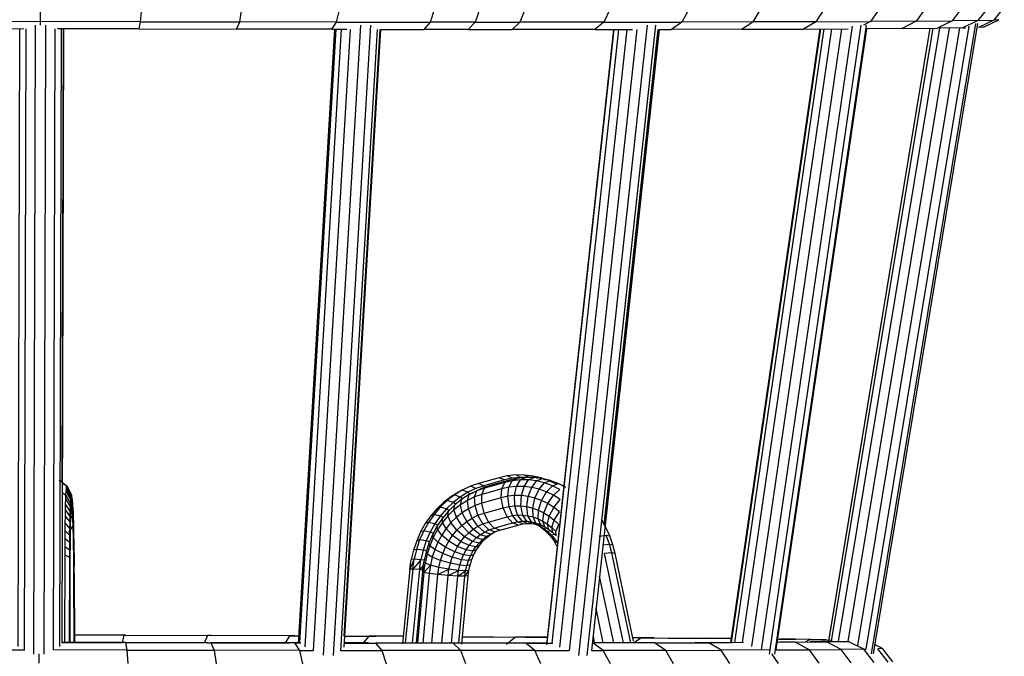
# Model space of a CAD drawing. Units: millimetres. Extents: x 5 to 589, y 5 to 415.
# Drawn here: x 263 to 295, y 122 to 143 of the extents above; entities that cross this region are included whole.
import ezdxf

# ---------------------------------------------------------------- set-up
doc = ezdxf.new("R2010")
doc.units = ezdxf.units.MM

msp = doc.modelspace()

# ---------------------------------------------------------------- linework, layer by layer
at = {"color": 7, "linetype": 'Continuous', "lineweight": 25}
for p, q in [((263.712, 142.582), (263.713, 143.015)), ((292.61, 143.022), (292.292, 142.589)), ((293.797, 143.033), (293.465, 142.599)), ((294.653, 143.045), (294.312, 142.611)), ((295.171, 143.059), (294.824, 142.625)), ((266.981, 142.574), (267.018, 143.007)), ((270.214, 142.568), (270.288, 143.001)), ((273.376, 142.563), (273.485, 142.996)), ((276.575, 142.993), (276.433, 142.56)), ((278.054, 142.992), (277.895, 142.559)), ((279.533, 142.992), (279.358, 142.559)), ((282.309, 142.992), (282.104, 142.559)), ((284.881, 142.995), (284.648, 142.562)), ((287.222, 142.999), (286.963, 142.566)), ((289.305, 143.005), (289.023, 142.572)), ((291.108, 143.013), (290.806, 142.58)), ((260.443, 142.592), (263.712, 142.582)), ((263.491, 121.92), (263.546, 142.463)), ((263.711, 142.458), (263.712, 142.582)), ((266.981, 142.574), (263.712, 142.582)), ((263.88, 142.462), (263.825, 121.919)), ((266.928, 142.335), (266.981, 142.574)), ((266.981, 142.574), (270.214, 142.568)), ((270.109, 142.329), (270.214, 142.568)), ((273.376, 142.563), (270.214, 142.568)), ((272.949, 121.878), (274.168, 142.457)), ((273.221, 142.324), (273.376, 142.563)), ((274.481, 142.459), (273.263, 121.872)), ((273.376, 142.563), (276.433, 142.56)), ((276.433, 142.56), (276.228, 142.321)), ((277.895, 142.559), (276.433, 142.56)), ((277.895, 142.559), (277.667, 142.321)), ((277.895, 142.559), (279.358, 142.559)), ((279.358, 142.559), (279.107, 142.32)), ((282.104, 142.559), (279.358, 142.559)), ((281.287, 121.871), (283.528, 142.458)), ((283.783, 142.456), (281.543, 121.877)), ((282.104, 142.559), (281.808, 142.321)), ((282.104, 142.559), (284.648, 142.562)), ((284.648, 142.562), (284.311, 142.323)), ((286.963, 142.566), (284.648, 142.562)), ((286.589, 142.327), (286.963, 142.566)), ((289.023, 142.572), (286.963, 142.566)), ((287.245, 122.052), (290.213, 142.424)), ((287.503, 121.917), (290.496, 142.46)), ((290.663, 142.46), (287.67, 121.918)), ((289.023, 142.572), (288.616, 142.333)), ((289.023, 142.572), (290.806, 142.58)), ((290.806, 142.58), (290.58, 142.455)), ((290.664, 122.082), (294.028, 142.429)), ((292.292, 142.589), (290.806, 142.58)), ((290.835, 121.926), (294.238, 142.509)), ((294.296, 142.513), (290.892, 121.921)), ((292.292, 142.589), (291.833, 142.35)), ((292.292, 142.589), (293.465, 142.599)), ((293.465, 142.599), (292.987, 142.36)), ((294.312, 142.611), (293.465, 142.599)), ((294.312, 142.611), (293.821, 142.372)), ((293.821, 142.372), (293.903, 142.374)), ((294.312, 142.611), (294.824, 142.625)), ((294.824, 142.625), (294.325, 142.385)), ((294.493, 142.399), (294.325, 142.385)), ((294.493, 142.399), (294.996, 142.639)), ((294.996, 142.639), (294.824, 142.625)), ((260.494, 142.352), (263.163, 142.345)), ((262.983, 122.171), (263.037, 142.345)), ((263.19, 122.056), (263.245, 142.344)), ((264.181, 142.342), (264.126, 122.054)), ((266.928, 142.335), (264.263, 142.342)), ((264.389, 142.341), (264.334, 122.167)), ((264.463, 142.341), (264.409, 122.298)), ((264.422, 127.527), (264.462, 142.341)), ((266.928, 142.335), (270.109, 142.329)), ((273.221, 142.324), (270.109, 142.329)), ((272.128, 122.267), (273.315, 142.324)), ((272.172, 122.283), (273.358, 142.324)), ((272.347, 122.158), (273.541, 142.324)), ((272.626, 122.037), (273.827, 142.323)), ((273.221, 142.324), (273.714, 142.324)), ((274.706, 142.323), (273.504, 122.028)), ((274.811, 142.322), (273.616, 122.146)), ((273.624, 122.507), (274.795, 142.322)), ((274.811, 142.322), (276.228, 142.321)), ((277.667, 142.321), (276.228, 142.321)), ((277.667, 142.321), (279.107, 142.32)), ((281.808, 142.321), (279.107, 142.32)), ((280.236, 122.224), (282.424, 142.321)), ((280.253, 122.282), (282.434, 142.321)), ((280.408, 122.279), (282.59, 142.321)), ((280.662, 122.145), (282.859, 142.322)), ((280.979, 122.028), (283.188, 142.322)), ((283.905, 142.323), (281.696, 122.036)), ((281.808, 142.321), (283.034, 142.322)), ((282.113, 126.148), (283.871, 142.323)), ((282.121, 126.133), (283.882, 142.323)), ((283.905, 142.323), (284.311, 142.323)), ((286.589, 142.327), (284.311, 142.323)), ((289.15, 142.335), (286.232, 122.296)), ((286.25, 122.297), (289.17, 142.335)), ((289.174, 142.335), (286.256, 122.297)), ((286.376, 122.297), (289.296, 142.336)), ((286.589, 142.327), (288.616, 142.333)), ((286.624, 122.294), (289.544, 142.337)), ((286.928, 122.165), (289.868, 142.338)), ((290.669, 142.342), (287.712, 122.053)), ((288.616, 142.333), (290.07, 142.339)), ((292.744, 142.358), (289.437, 122.348)), ((289.444, 122.344), (292.752, 142.358)), ((289.535, 122.336), (292.845, 142.359)), ((289.758, 122.325), (293.07, 142.361)), ((290.07, 122.324), (293.383, 142.366)), ((290.388, 122.202), (293.721, 142.37)), ((291.833, 142.35), (290.669, 142.342)), ((291.833, 142.35), (292.987, 142.36)), ((293.821, 142.372), (292.987, 142.36)), ((264.316, 127.611), (264.577, 127.404)), ((278.688, 127.68), (278.009, 127.489)), ((278.858, 127.604), (278.182, 127.414)), ((279.021, 127.6), (278.361, 127.413)), ((278.947, 127.737), (278.688, 127.68)), ((278.858, 127.604), (278.688, 127.68)), ((279.112, 127.66), (278.858, 127.604)), ((278.865, 127.524), (279.021, 127.6)), ((279.226, 127.768), (278.947, 127.737)), ((279.112, 127.66), (278.947, 127.737)), ((279.272, 127.656), (279.021, 127.6)), ((279.384, 127.689), (279.112, 127.66)), ((279.112, 127.579), (279.272, 127.656)), ((279.376, 127.607), (279.112, 127.579)), ((279.384, 127.689), (279.226, 127.768)), ((279.505, 127.766), (279.226, 127.768)), ((279.249, 127.397), (279.376, 127.607)), ((279.543, 127.685), (279.272, 127.656)), ((279.376, 127.607), (279.543, 127.685)), ((279.642, 127.605), (279.376, 127.607)), ((279.657, 127.688), (279.384, 127.689)), ((279.497, 127.395), (279.642, 127.605)), ((279.657, 127.688), (279.505, 127.766)), ((279.783, 127.734), (279.505, 127.766)), ((279.815, 127.682), (279.543, 127.685)), ((279.642, 127.605), (279.815, 127.682)), ((279.906, 127.572), (279.642, 127.605)), ((279.929, 127.657), (279.783, 127.734)), ((280.057, 127.671), (279.783, 127.734)), ((280.085, 127.648), (279.815, 127.682)), ((279.906, 127.572), (280.085, 127.648)), ((280.197, 127.595), (280.057, 127.671)), ((280.352, 127.584), (280.085, 127.648)), ((280.324, 127.577), (280.203, 127.62)), ((264.423, 127.518), (264.57, 127.402)), ((264.55, 127.225), (264.556, 127.312)), ((264.556, 127.312), (264.563, 127.371)), ((264.556, 127.312), (264.704, 127.021)), ((264.563, 127.371), (264.57, 127.402)), ((264.563, 127.371), (264.71, 127.074)), ((264.57, 127.402), (264.577, 127.404)), ((264.57, 127.402), (264.716, 127.101)), ((264.577, 127.404), (264.722, 127.104)), ((277.479, 127.273), (277.223, 127.115)), ((277.479, 127.273), (277.351, 127.209)), ((277.747, 127.4), (277.479, 127.273)), ((277.662, 127.202), (277.479, 127.273)), ((277.925, 127.326), (277.662, 127.202)), ((278.009, 127.489), (277.747, 127.4)), ((277.925, 127.326), (277.747, 127.4)), ((278.107, 127.324), (277.847, 127.199)), ((278.182, 127.414), (277.925, 127.326)), ((278.209, 127.338), (277.959, 127.251)), ((277.959, 127.251), (278.107, 127.324)), ((278.182, 127.414), (278.009, 127.489)), ((278.361, 127.413), (278.107, 127.324)), ((278.12, 127.135), (278.209, 127.338)), ((278.767, 127.318), (278.12, 127.135)), ((278.224, 127.365), (278.182, 127.414)), ((278.865, 127.524), (278.209, 127.338)), ((278.209, 127.338), (278.361, 127.413)), ((278.748, 127.023), (278.767, 127.318)), ((278.767, 127.318), (278.865, 127.524)), ((279.001, 127.371), (278.767, 127.318)), ((279.112, 127.579), (278.865, 127.524)), ((278.963, 127.071), (279.001, 127.371)), ((279.001, 127.371), (279.112, 127.579)), ((279.249, 127.397), (279.001, 127.371)), ((279.185, 127.095), (279.249, 127.397)), ((279.497, 127.395), (279.249, 127.397)), ((279.408, 127.093), (279.497, 127.395)), ((279.744, 127.364), (279.497, 127.395)), ((279.63, 127.065), (279.744, 127.364)), ((279.744, 127.364), (279.906, 127.572)), ((279.987, 127.305), (279.744, 127.364)), ((279.849, 127.012), (279.987, 127.305)), ((280.167, 127.509), (279.906, 127.572)), ((279.987, 127.305), (280.167, 127.509)), ((280.224, 127.218), (279.987, 127.305)), ((280.167, 127.509), (280.352, 127.584)), ((280.421, 127.416), (280.167, 127.509)), ((280.224, 127.218), (280.421, 127.416)), ((280.581, 127.454), (280.324, 127.577)), ((280.612, 127.489), (280.352, 127.584)), ((280.421, 127.416), (280.612, 127.489)), ((280.666, 127.295), (280.421, 127.416)), ((280.454, 127.105), (280.666, 127.295)), ((280.863, 127.364), (280.612, 127.489)), ((280.612, 127.489), (280.76, 127.422)), ((264.422, 127.198), (264.544, 127.112)), ((264.533, 126.809), (264.538, 126.973)), ((264.538, 126.973), (264.544, 127.112)), ((264.538, 126.973), (264.688, 126.716)), ((264.544, 127.112), (264.55, 127.225)), ((264.544, 127.112), (264.693, 126.841)), ((264.55, 127.225), (264.698, 126.943)), ((264.698, 126.943), (264.704, 127.021)), ((264.704, 127.021), (264.71, 127.074)), ((264.704, 127.021), (264.707, 126.697)), ((264.71, 127.074), (264.716, 127.101)), ((264.71, 127.074), (264.712, 126.744)), ((264.716, 127.101), (264.722, 127.104)), ((264.716, 127.101), (264.718, 126.768)), ((264.722, 127.104), (264.723, 126.77)), ((264.722, 127.104), (264.729, 127.08)), ((264.729, 127.08), (264.729, 126.749)), ((264.729, 127.08), (264.735, 127.032)), ((264.735, 127.032), (264.735, 126.705)), ((264.735, 127.032), (264.754, 126.851)), ((277.101, 127.056), (276.866, 126.874)), ((277.223, 127.115), (276.982, 126.929)), ((277.351, 127.209), (277.101, 127.056)), ((277.223, 127.115), (277.101, 127.056)), ((277.412, 127.048), (277.177, 126.866)), ((277.412, 127.048), (277.223, 127.115)), ((277.463, 126.976), (277.235, 126.795)), ((277.662, 127.202), (277.412, 127.048)), ((277.484, 126.989), (277.412, 127.048)), ((277.419, 126.795), (277.463, 126.976)), ((277.705, 127.128), (277.463, 126.976)), ((277.646, 126.938), (277.705, 127.128)), ((277.883, 127.052), (277.646, 126.938)), ((277.728, 127.14), (277.662, 127.202)), ((277.959, 127.251), (277.705, 127.128)), ((277.705, 127.128), (277.847, 127.199)), ((277.883, 127.052), (277.959, 127.251)), ((278.12, 127.135), (277.883, 127.052)), ((277.895, 126.767), (277.883, 127.052)), ((278.113, 126.843), (278.12, 127.135)), ((278.748, 127.023), (278.113, 126.843)), ((278.963, 127.071), (278.748, 127.023)), ((278.809, 126.697), (278.748, 127.023)), ((279.185, 127.095), (278.963, 127.071)), ((279.004, 126.74), (278.963, 127.071)), ((279.408, 127.093), (279.185, 127.095)), ((279.198, 126.761), (279.185, 127.095)), ((279.393, 126.759), (279.408, 127.093)), ((279.63, 127.065), (279.408, 127.093)), ((279.587, 126.735), (279.63, 127.065)), ((279.849, 127.012), (279.63, 127.065)), ((279.779, 126.688), (279.849, 127.012)), ((280.062, 126.934), (279.849, 127.012)), ((280.062, 126.934), (280.224, 127.218)), ((280.454, 127.105), (280.224, 127.218)), ((280.268, 126.832), (280.454, 127.105)), ((280.672, 126.965), (280.454, 127.105)), ((280.464, 126.707), (280.672, 126.965)), ((264.528, 126.623), (264.533, 126.809)), ((264.533, 126.809), (264.683, 126.569)), ((264.683, 126.569), (264.688, 126.716)), ((264.688, 126.716), (264.693, 126.841)), ((264.688, 126.716), (264.693, 126.431)), ((264.693, 126.841), (264.698, 126.943)), ((264.693, 126.841), (264.697, 126.54)), ((264.702, 126.629), (264.697, 126.54)), ((264.698, 126.943), (264.702, 126.629)), ((264.707, 126.697), (264.702, 126.629)), ((264.735, 126.705), (264.703, 126.641)), ((264.712, 126.744), (264.707, 126.697)), ((264.718, 126.768), (264.712, 126.744)), ((264.723, 126.77), (264.718, 126.768)), ((264.729, 126.749), (264.723, 126.77)), ((264.735, 126.705), (264.729, 126.749)), ((264.753, 126.529), (264.735, 126.705)), ((264.754, 126.851), (264.753, 126.529)), ((264.754, 126.851), (264.76, 126.776)), ((264.76, 126.776), (264.759, 126.46)), ((264.76, 126.776), (264.767, 126.672)), ((264.767, 126.672), (264.764, 126.37)), ((264.767, 126.672), (264.773, 126.544)), ((276.648, 126.666), (276.449, 126.434)), ((276.759, 126.717), (276.556, 126.479)), ((276.866, 126.874), (276.648, 126.666)), ((276.759, 126.717), (276.648, 126.666)), ((276.982, 126.929), (276.759, 126.717)), ((276.959, 126.658), (276.759, 126.717)), ((276.959, 126.658), (276.761, 126.426)), ((276.982, 126.929), (276.866, 126.874)), ((277.177, 126.866), (276.959, 126.658)), ((277.043, 126.606), (276.959, 126.658)), ((277.177, 126.866), (276.982, 126.929)), ((277.207, 126.627), (277.01, 126.433)), ((277.235, 126.795), (277.025, 126.589)), ((277.254, 126.811), (277.177, 126.866)), ((277.419, 126.795), (277.207, 126.627)), ((277.207, 126.627), (277.235, 126.795)), ((277.287, 126.385), (277.207, 126.627)), ((277.646, 126.938), (277.419, 126.795)), ((277.478, 126.536), (277.419, 126.795)), ((277.681, 126.664), (277.478, 126.536)), ((277.681, 126.664), (277.646, 126.938)), ((277.895, 126.767), (277.681, 126.664)), ((277.804, 126.362), (277.681, 126.664)), ((278.113, 126.843), (277.895, 126.767)), ((277.991, 126.452), (277.895, 126.767)), ((278.188, 126.521), (278.113, 126.843)), ((278.188, 126.521), (278.809, 126.697)), ((278.809, 126.697), (279.004, 126.74)), ((278.94, 126.404), (278.809, 126.697)), ((279.004, 126.74), (279.198, 126.761)), ((279.117, 126.443), (279.004, 126.74)), ((279.198, 126.761), (279.393, 126.759)), ((279.286, 126.461), (279.198, 126.761)), ((279.393, 126.759), (279.587, 126.735)), ((279.455, 126.46), (279.393, 126.759)), ((279.587, 126.735), (279.779, 126.688)), ((279.624, 126.439), (279.587, 126.735)), ((279.779, 126.688), (279.965, 126.62)), ((279.791, 126.398), (279.779, 126.688)), ((279.965, 126.62), (280.062, 126.934)), ((280.268, 126.832), (280.062, 126.934)), ((280.145, 126.531), (280.268, 126.832)), ((280.464, 126.707), (280.268, 126.832)), ((280.317, 126.422), (280.464, 126.707)), ((280.649, 126.56), (280.464, 126.707)), ((264.52, 126.19), (264.524, 126.416)), ((264.524, 126.416), (264.528, 126.623)), ((264.524, 126.416), (264.675, 126.216)), ((264.528, 126.623), (264.679, 126.402)), ((264.675, 126.216), (264.679, 126.402)), ((264.679, 126.402), (264.683, 126.569)), ((264.679, 126.402), (264.685, 126.156)), ((264.683, 126.569), (264.689, 126.303)), ((264.759, 126.46), (264.689, 126.326)), ((264.693, 126.431), (264.689, 126.303)), ((264.697, 126.54), (264.693, 126.431)), ((264.759, 126.46), (264.753, 126.529)), ((264.764, 126.37), (264.759, 126.46)), ((264.77, 126.258), (264.764, 126.37)), ((264.773, 126.544), (264.77, 126.258)), ((264.773, 126.544), (264.779, 126.393)), ((264.779, 126.393), (264.775, 126.126)), ((264.779, 126.393), (264.784, 126.219)), ((276.449, 126.434), (276.273, 126.18)), ((276.556, 126.479), (276.376, 126.22)), ((276.556, 126.479), (276.449, 126.434)), ((276.761, 126.426), (276.556, 126.479)), ((276.761, 126.426), (276.584, 126.173)), ((276.833, 126.358), (276.663, 126.105)), ((276.851, 126.379), (276.761, 126.426)), ((277.01, 126.433), (276.831, 126.218)), ((276.831, 126.218), (276.833, 126.358)), ((277.025, 126.589), (276.833, 126.358)), ((277.01, 126.433), (277.025, 126.589)), ((277.11, 126.211), (277.01, 126.433)), ((277.287, 126.385), (277.11, 126.211)), ((277.478, 126.536), (277.287, 126.385)), ((277.46, 126.117), (277.287, 126.385)), ((277.627, 126.25), (277.478, 126.536)), ((277.627, 126.25), (277.804, 126.362)), ((277.804, 126.362), (277.991, 126.452)), ((277.991, 126.091), (277.804, 126.362)), ((277.991, 126.452), (278.188, 126.521)), ((278.153, 126.169), (277.991, 126.452)), ((278.332, 126.231), (278.188, 126.521)), ((278.332, 126.231), (278.94, 126.404)), ((278.94, 126.404), (279.117, 126.443)), ((279.115, 126.203), (278.94, 126.404)), ((279.117, 126.443), (279.286, 126.461)), ((279.278, 126.239), (279.117, 126.443)), ((279.286, 126.461), (279.455, 126.46)), ((279.43, 126.255), (279.286, 126.461)), ((279.455, 126.46), (279.624, 126.439)), ((279.582, 126.254), (279.455, 126.46)), ((279.624, 126.439), (279.791, 126.398)), ((279.734, 126.235), (279.624, 126.439)), ((279.791, 126.398), (279.953, 126.339)), ((279.883, 126.199), (279.791, 126.398)), ((279.953, 126.339), (279.965, 126.62)), ((279.953, 126.339), (280.11, 126.261)), ((280.029, 126.146), (279.953, 126.339)), ((279.965, 126.62), (280.145, 126.531)), ((280.11, 126.261), (280.145, 126.531)), ((280.145, 126.531), (280.317, 126.422)), ((280.259, 126.166), (280.317, 126.422)), ((280.317, 126.422), (280.479, 126.294)), ((280.479, 126.294), (280.649, 126.56)), ((282.167, 126.053), (282.02, 126.313)), ((264.517, 125.947), (264.52, 126.19)), ((264.52, 126.19), (264.672, 126.013)), ((264.775, 126.126), (264.627, 125.885)), ((264.669, 125.794), (264.672, 126.013)), ((264.672, 126.013), (264.675, 126.216)), ((264.672, 126.013), (264.679, 125.816)), ((264.675, 126.216), (264.682, 125.993)), ((264.682, 125.993), (264.679, 125.816)), ((264.685, 126.156), (264.682, 125.993)), ((264.689, 126.303), (264.685, 126.156)), ((264.775, 126.126), (264.77, 126.258)), ((264.78, 125.974), (264.775, 126.126)), ((264.784, 126.219), (264.78, 125.974)), ((264.784, 126.219), (264.79, 126.025)), ((264.79, 126.025), (264.784, 125.804)), ((264.79, 126.025), (264.794, 125.813)), ((276.273, 126.18), (276.119, 125.908)), ((276.376, 126.22), (276.219, 125.941)), ((276.376, 126.22), (276.273, 126.18)), ((276.584, 126.173), (276.376, 126.22)), ((276.584, 126.173), (276.431, 125.9)), ((276.663, 126.105), (276.515, 125.833)), ((276.68, 126.13), (276.584, 126.173)), ((276.672, 125.982), (276.663, 126.105)), ((276.831, 126.218), (276.672, 125.982)), ((276.95, 126.017), (276.807, 125.805)), ((276.95, 126.017), (276.831, 126.218)), ((277.11, 126.211), (276.95, 126.017)), ((277.165, 125.796), (276.95, 126.017)), ((277.305, 125.966), (277.11, 126.211)), ((277.305, 125.966), (277.46, 126.117)), ((277.46, 126.117), (277.627, 126.25)), ((277.691, 125.878), (277.46, 126.117)), ((277.836, 125.993), (277.627, 126.25)), ((277.691, 125.878), (277.836, 125.993)), ((277.836, 125.993), (277.991, 126.091)), ((278.065, 125.817), (277.836, 125.993)), ((277.991, 126.091), (278.153, 126.169)), ((278.204, 125.905), (277.991, 126.091)), ((278.153, 126.169), (278.332, 126.231)), ((278.349, 125.975), (278.153, 126.169)), ((278.515, 126.033), (278.332, 126.231)), ((278.349, 125.975), (278.515, 126.033)), ((278.515, 126.033), (279.115, 126.203)), ((278.701, 125.964), (278.515, 126.033)), ((278.701, 125.964), (279.298, 126.133)), ((279.115, 126.203), (279.278, 126.239)), ((279.298, 126.133), (279.115, 126.203)), ((279.278, 126.239), (279.43, 126.255)), ((279.457, 126.169), (279.278, 126.239)), ((279.298, 126.133), (279.457, 126.169)), ((279.43, 126.255), (279.582, 126.254)), ((279.602, 126.184), (279.43, 126.255)), ((279.457, 126.169), (279.602, 126.184)), ((279.582, 126.254), (279.734, 126.235)), ((279.748, 126.183), (279.582, 126.254)), ((279.602, 126.184), (279.748, 126.183)), ((279.734, 126.235), (279.883, 126.199)), ((279.894, 126.164), (279.734, 126.235)), ((279.748, 126.183), (279.894, 126.164)), ((279.868, 126.165), (280.006, 126.099)), ((279.883, 126.199), (280.029, 126.146)), ((280.037, 126.13), (279.883, 126.199)), ((279.894, 126.164), (280.037, 126.13)), ((279.951, 126.125), (280.016, 126.085)), ((280.006, 126.099), (280.065, 126.119)), ((280.006, 126.099), (280.138, 126.018)), ((280.016, 126.085), (280.138, 126.018)), ((280.016, 126.085), (280.145, 125.986)), ((280.029, 126.146), (280.169, 126.076)), ((280.037, 126.13), (280.177, 126.079)), ((280.11, 126.261), (280.259, 126.166)), ((280.169, 126.076), (280.11, 126.261)), ((280.138, 126.018), (280.22, 126.044)), ((280.138, 126.018), (280.262, 125.922)), ((280.145, 125.986), (280.262, 125.922)), ((280.145, 125.986), (280.265, 125.872)), ((280.169, 126.076), (280.303, 125.991)), ((280.259, 126.166), (280.4, 126.054)), ((280.303, 125.991), (280.259, 126.166)), ((280.303, 125.991), (280.43, 125.89)), ((280.4, 126.054), (280.479, 126.294)), ((280.4, 126.054), (280.531, 125.927)), ((280.43, 125.89), (280.4, 126.054)), ((280.479, 126.294), (280.629, 126.147)), ((280.531, 125.927), (280.629, 126.147)), ((282.291, 125.777), (282.167, 126.053)), ((264.513, 125.42), (264.515, 125.689)), ((264.515, 125.689), (264.517, 125.947)), ((264.515, 125.689), (264.667, 125.563)), ((264.517, 125.947), (264.669, 125.794)), ((264.667, 125.563), (264.669, 125.794)), ((264.669, 125.794), (264.676, 125.625)), ((264.679, 125.816), (264.676, 125.625)), ((264.784, 125.804), (264.78, 125.974)), ((264.789, 125.619), (264.784, 125.804)), ((264.794, 125.813), (264.789, 125.619)), ((264.794, 125.813), (264.799, 125.585)), ((276.119, 125.908), (275.991, 125.619)), ((276.219, 125.941), (276.087, 125.645)), ((276.219, 125.941), (276.119, 125.908)), ((276.431, 125.9), (276.219, 125.941)), ((276.431, 125.9), (276.303, 125.612)), ((276.515, 125.833), (276.392, 125.545)), ((276.534, 125.728), (276.42, 125.458)), ((276.532, 125.863), (276.431, 125.9)), ((276.534, 125.728), (276.515, 125.833)), ((276.672, 125.982), (276.534, 125.728)), ((276.683, 125.577), (276.534, 125.728)), ((276.807, 125.805), (276.672, 125.982)), ((276.807, 125.805), (276.683, 125.577)), ((277.04, 125.611), (276.807, 125.805)), ((277.04, 125.611), (277.165, 125.796)), ((277.165, 125.796), (277.305, 125.966)), ((277.434, 125.598), (277.165, 125.796)), ((277.556, 125.746), (277.305, 125.966)), ((277.434, 125.598), (277.556, 125.746)), ((277.556, 125.746), (277.691, 125.878)), ((277.813, 125.595), (277.556, 125.746)), ((277.934, 125.714), (277.691, 125.878)), ((277.813, 125.595), (277.934, 125.714)), ((277.934, 125.714), (278.065, 125.817)), ((278.142, 125.657), (277.934, 125.714)), ((278.065, 125.817), (278.204, 125.905)), ((278.267, 125.756), (278.065, 125.817)), ((278.142, 125.657), (278.267, 125.756)), ((278.273, 125.719), (278.142, 125.657)), ((278.152, 125.601), (278.273, 125.719)), ((278.204, 125.905), (278.349, 125.975)), ((278.4, 125.84), (278.204, 125.905)), ((278.267, 125.756), (278.4, 125.84)), ((278.404, 125.823), (278.267, 125.756)), ((278.273, 125.719), (278.404, 125.823)), ((278.54, 125.908), (278.349, 125.975)), ((278.4, 125.84), (278.54, 125.908)), ((278.404, 125.823), (278.542, 125.91)), ((278.54, 125.908), (278.701, 125.964)), ((280.262, 125.922), (280.356, 125.949)), ((280.262, 125.922), (280.377, 125.813)), ((280.265, 125.872), (280.377, 125.813)), ((280.265, 125.872), (280.375, 125.745)), ((280.375, 125.745), (280.482, 125.692)), ((280.375, 125.745), (280.473, 125.607)), ((280.377, 125.813), (280.482, 125.84)), ((280.377, 125.813), (280.482, 125.692)), ((280.43, 125.89), (280.547, 125.776)), ((280.482, 125.692), (280.576, 125.559)), ((280.547, 125.776), (280.531, 125.927)), ((281.952, 125.771), (282.179, 125.806)), ((282.283, 125.51), (282.179, 125.806)), ((282.179, 125.806), (282.291, 125.777)), ((282.392, 125.489), (282.291, 125.777)), ((264.512, 125.152), (264.513, 125.42)), ((264.513, 125.42), (264.665, 125.321)), ((264.665, 125.321), (264.667, 125.563)), ((264.667, 125.563), (264.675, 125.422)), ((264.675, 125.422), (264.673, 125.211)), ((264.676, 125.625), (264.675, 125.422)), ((264.792, 125.419), (264.789, 125.619)), ((264.799, 125.585), (264.792, 125.419)), ((264.796, 125.208), (264.792, 125.419)), ((264.803, 125.343), (264.796, 125.208)), ((264.799, 125.585), (264.803, 125.343)), ((264.803, 125.343), (264.806, 125.09)), ((275.991, 125.619), (275.889, 125.317)), ((276.087, 125.645), (275.983, 125.336)), ((276.087, 125.645), (275.991, 125.619)), ((276.303, 125.612), (276.087, 125.645)), ((276.303, 125.612), (276.201, 125.31)), ((276.392, 125.545), (276.295, 125.244)), ((276.408, 125.581), (276.303, 125.612)), ((276.42, 125.458), (276.329, 125.177)), ((276.42, 125.458), (276.392, 125.545)), ((276.58, 125.335), (276.42, 125.458)), ((276.683, 125.577), (276.58, 125.335)), ((276.931, 125.411), (276.683, 125.577)), ((276.841, 125.2), (276.931, 125.411)), ((276.931, 125.411), (277.04, 125.611)), ((277.231, 125.263), (276.931, 125.411)), ((277.325, 125.437), (277.04, 125.611)), ((277.231, 125.263), (277.325, 125.437)), ((277.325, 125.437), (277.434, 125.598)), ((277.606, 125.318), (277.325, 125.437)), ((277.704, 125.463), (277.434, 125.598)), ((277.606, 125.318), (277.704, 125.463)), ((277.704, 125.463), (277.813, 125.595)), ((277.921, 125.416), (277.704, 125.463)), ((278.026, 125.543), (277.813, 125.595)), ((277.827, 125.278), (277.921, 125.416)), ((277.921, 125.416), (278.026, 125.543)), ((278.043, 125.469), (277.921, 125.416)), ((277.945, 125.324), (278.043, 125.469)), ((278.026, 125.543), (278.142, 125.657)), ((278.152, 125.601), (278.026, 125.543)), ((278.043, 125.469), (278.152, 125.601)), ((280.473, 125.607), (280.576, 125.559)), ((280.473, 125.607), (280.559, 125.458)), ((282.053, 125.483), (282.283, 125.51)), ((282.356, 125.222), (282.283, 125.51)), ((282.283, 125.51), (282.392, 125.489)), ((282.465, 125.206), (282.392, 125.489)), ((264.505, 122.298), (264.512, 125.152)), ((264.664, 125.074), (264.512, 125.152)), ((264.658, 122.298), (264.664, 125.074)), ((264.664, 125.074), (264.665, 125.321)), ((264.672, 124.988), (264.664, 125.074)), ((264.665, 125.321), (264.673, 125.211)), ((264.673, 125.211), (264.672, 124.988)), ((264.799, 124.987), (264.796, 125.208)), ((264.806, 125.09), (264.799, 124.987)), ((264.806, 125.09), (264.808, 124.829)), ((275.889, 125.317), (275.815, 125.006)), ((275.983, 125.336), (275.889, 125.317)), ((275.983, 125.336), (275.907, 125.017)), ((276.201, 125.31), (275.983, 125.336)), ((276.201, 125.31), (276.126, 124.998)), ((276.309, 125.286), (276.201, 125.31)), ((276.295, 125.244), (276.225, 124.932)), ((276.329, 125.177), (276.263, 124.886)), ((276.329, 125.177), (276.295, 125.244)), ((276.498, 125.082), (276.329, 125.177)), ((276.498, 125.082), (276.439, 124.821)), ((276.58, 125.335), (276.498, 125.082)), ((276.77, 124.979), (276.498, 125.082)), ((276.841, 125.2), (276.58, 125.335)), ((276.77, 124.979), (276.841, 125.2)), ((277.152, 125.079), (276.841, 125.2)), ((277.09, 124.887), (277.152, 125.079)), ((277.152, 125.079), (277.231, 125.263)), ((277.451, 124.997), (277.152, 125.079)), ((277.522, 125.162), (277.231, 125.263)), ((277.451, 124.997), (277.522, 125.162)), ((277.522, 125.162), (277.606, 125.318)), ((277.746, 125.128), (277.522, 125.162)), ((277.827, 125.278), (277.606, 125.318)), ((277.679, 124.97), (277.746, 125.128)), ((277.746, 125.128), (277.827, 125.278)), ((277.861, 125.168), (277.746, 125.128)), ((277.79, 125.003), (277.861, 125.168)), ((277.945, 125.324), (277.827, 125.278)), ((277.861, 125.168), (277.945, 125.324)), ((282.356, 125.222), (282.126, 125.2)), ((282.741, 122.285), (282.126, 125.2)), ((282.976, 122.286), (282.356, 125.222)), ((282.465, 125.206), (282.356, 125.222)), ((283.069, 122.345), (282.465, 125.206)), ((264.672, 124.988), (264.666, 122.298)), ((264.801, 124.758), (264.799, 124.987)), ((264.808, 124.829), (264.801, 124.758)), ((264.803, 124.524), (264.801, 124.758)), ((264.81, 124.561), (264.808, 124.829)), ((275.907, 125.017), (275.769, 124.687)), ((275.769, 124.687), (275.815, 125.006)), ((275.907, 125.017), (275.815, 125.006)), ((275.86, 124.691), (275.907, 125.017)), ((276.126, 124.998), (275.86, 124.691)), ((276.126, 124.998), (275.907, 125.017)), ((276.081, 124.679), (276.126, 124.998)), ((276.236, 124.981), (276.126, 124.998)), ((276.182, 124.614), (276.225, 124.932)), ((276.263, 124.886), (276.182, 124.614)), ((276.223, 124.588), (276.263, 124.886)), ((276.439, 124.821), (276.223, 124.588)), ((276.263, 124.886), (276.225, 124.932)), ((276.439, 124.821), (276.263, 124.886)), ((276.439, 124.821), (276.403, 124.553)), ((276.718, 124.75), (276.439, 124.821)), ((276.686, 124.516), (276.718, 124.75)), ((276.718, 124.75), (276.77, 124.979)), ((277.045, 124.687), (276.718, 124.75)), ((277.09, 124.887), (276.77, 124.979)), ((277.045, 124.687), (277.09, 124.887)), ((277.395, 124.824), (277.09, 124.887)), ((277.355, 124.646), (277.395, 124.824)), ((277.395, 124.824), (277.451, 124.997)), ((277.625, 124.804), (277.395, 124.824)), ((277.679, 124.97), (277.451, 124.997)), ((277.586, 124.633), (277.625, 124.804)), ((277.625, 124.804), (277.679, 124.97)), ((277.734, 124.83), (277.625, 124.804)), ((277.79, 125.003), (277.679, 124.97)), ((277.694, 124.651), (277.734, 124.83)), ((277.734, 124.83), (277.79, 125.003)), ((264.81, 124.561), (264.803, 124.524)), ((264.816, 122.297), (264.803, 124.524)), ((264.81, 124.561), (264.824, 122.293)), ((275.769, 124.687), (275.525, 122.251)), ((275.86, 124.691), (275.619, 122.281)), ((275.86, 124.691), (275.769, 124.687)), ((276.081, 124.679), (275.841, 122.281)), ((276.081, 124.679), (275.86, 124.691)), ((276.182, 124.614), (275.969, 122.281)), ((276.223, 124.588), (276.012, 122.281)), ((276.19, 124.67), (276.081, 124.679)), ((276.223, 124.588), (276.182, 124.614)), ((276.403, 124.553), (276.195, 122.281)), ((276.403, 124.553), (276.223, 124.588)), ((276.686, 124.516), (276.403, 124.553)), ((276.482, 122.28), (276.686, 124.516)), ((276.686, 124.516), (277.045, 124.687)), ((277.017, 124.484), (276.686, 124.516)), ((276.816, 122.28), (277.017, 124.484)), ((277.017, 124.484), (277.045, 124.687)), ((277.017, 124.484), (277.355, 124.646)), ((277.329, 124.463), (277.017, 124.484)), ((277.355, 124.646), (277.045, 124.687)), ((277.13, 122.28), (277.329, 124.463)), ((277.329, 124.463), (277.355, 124.646)), ((277.329, 124.463), (277.586, 124.633)), ((277.562, 124.458), (277.329, 124.463)), ((277.586, 124.633), (277.355, 124.646)), ((277.363, 122.28), (277.562, 124.458)), ((277.465, 122.241), (277.668, 124.469)), ((277.562, 124.458), (277.694, 124.651)), ((277.562, 124.458), (277.586, 124.633)), ((277.668, 124.469), (277.562, 124.458)), ((277.694, 124.651), (277.586, 124.633)), ((277.668, 124.469), (277.694, 124.651)), ((282.422, 122.285), (281.961, 124.468)), ((282.082, 122.284), (281.846, 123.406)), ((266.485, 122.534), (264.823, 122.539)), ((266.427, 122.532), (264.823, 122.536)), ((266.427, 122.532), (266.374, 122.288)), ((266.485, 122.534), (266.427, 122.532)), ((266.427, 122.532), (269.163, 122.522)), ((266.485, 122.534), (269.279, 122.524)), ((269.163, 122.522), (269.058, 122.279)), ((269.279, 122.524), (269.163, 122.522)), ((271.839, 122.512), (269.163, 122.522)), ((272.011, 122.514), (269.279, 122.524)), ((271.839, 122.512), (271.683, 122.269)), ((272.011, 122.514), (271.839, 122.512)), ((271.839, 122.512), (272.142, 122.51)), ((273.638, 122.507), (274.652, 122.502)), ((273.638, 122.504), (274.425, 122.5)), ((274.425, 122.5), (274.22, 122.257)), ((274.652, 122.502), (274.425, 122.5)), ((275.55, 122.495), (274.425, 122.5)), ((275.55, 122.498), (274.652, 122.502)), ((277.487, 122.485), (279.217, 122.475)), ((277.488, 122.488), (279.544, 122.476)), ((279.217, 122.475), (278.921, 122.232)), ((279.544, 122.476), (279.217, 122.475)), ((280.262, 122.468), (279.217, 122.475)), ((279.544, 122.476), (280.263, 122.471)), ((281.746, 122.49), (281.789, 122.284)), ((283.743, 122.448), (283.046, 122.453)), ((283.329, 122.447), (283.047, 122.449)), ((283.329, 122.447), (283.081, 122.287)), ((283.743, 122.448), (283.329, 122.447)), ((283.329, 122.447), (285.072, 122.432)), ((283.743, 122.448), (285.523, 122.433)), ((264.409, 122.298), (266.423, 122.293)), ((266.482, 122.291), (264.409, 122.296)), ((266.482, 122.291), (266.423, 122.293)), ((269.159, 122.288), (266.423, 122.293)), ((266.482, 122.291), (266.533, 122.047)), ((266.482, 122.291), (269.275, 122.285)), ((269.159, 122.288), (269.275, 122.285)), ((269.159, 122.288), (271.835, 122.284)), ((269.275, 122.285), (269.379, 122.041)), ((272.008, 122.281), (269.275, 122.285)), ((272.008, 122.281), (271.835, 122.284)), ((272.129, 122.283), (271.835, 122.284)), ((272.008, 122.281), (272.162, 122.037)), ((272.008, 122.281), (272.204, 122.281)), ((274.422, 122.281), (273.624, 122.282)), ((273.624, 122.279), (274.648, 122.278)), ((274.422, 122.281), (274.648, 122.278)), ((274.422, 122.281), (276.899, 122.28)), ((274.648, 122.278), (274.852, 122.034)), ((277.177, 122.277), (274.648, 122.278)), ((279.222, 122.281), (276.899, 122.28)), ((277.177, 122.277), (276.899, 122.28)), ((279.549, 122.278), (277.177, 122.277)), ((277.428, 122.033), (277.177, 122.277)), ((279.222, 122.281), (280.242, 122.282)), ((279.549, 122.278), (279.222, 122.281)), ((279.549, 122.278), (280.434, 122.279)), ((279.844, 122.034), (279.549, 122.278)), ((283.334, 122.286), (281.723, 122.284)), ((283.748, 122.284), (281.748, 122.28)), ((282.083, 122.036), (281.748, 122.28)), ((283.334, 122.286), (285.077, 122.291)), ((283.748, 122.284), (283.334, 122.286)), ((283.748, 122.284), (285.528, 122.289)), ((284.12, 122.04), (283.748, 122.284)), ((285.523, 122.433), (285.072, 122.432)), ((286.268, 122.421), (285.072, 122.432)), ((285.077, 122.291), (286.292, 122.297)), ((285.528, 122.289), (285.077, 122.291)), ((286.269, 122.426), (285.523, 122.433)), ((286.663, 122.294), (285.528, 122.289)), ((285.933, 122.045), (285.528, 122.289)), ((288.353, 122.303), (287.748, 122.3)), ((287.764, 122.41), (288.353, 122.403)), ((288.836, 122.389), (287.844, 122.403)), ((288.353, 122.403), (287.844, 122.403)), ((287.844, 122.306), (288.836, 122.315)), ((288.353, 122.303), (287.844, 122.306)), ((289.366, 122.388), (288.353, 122.403)), ((288.353, 122.303), (289.366, 122.313)), ((288.353, 122.303), (288.81, 122.06)), ((288.836, 122.389), (288.687, 122.313)), ((288.836, 122.389), (289.553, 122.375)), ((289.366, 122.388), (288.836, 122.389)), ((289.553, 122.325), (288.836, 122.315)), ((289.366, 122.313), (288.836, 122.315)), ((290.098, 122.323), (289.366, 122.313)), ((289.843, 122.069), (289.366, 122.313)), ((289.553, 122.325), (289.613, 122.326)), ((290.098, 122.323), (289.553, 122.325)), ((290.098, 122.323), (290.131, 122.324)), ((290.589, 122.08), (290.098, 122.323)), ((291.19, 122.104), (290.936, 122.227)), ((260.779, 122.062), (263.196, 122.055)), ((263.656, 121.929), (263.655, 121.617)), ((266.533, 122.047), (264.124, 122.053)), ((266.533, 122.047), (266.568, 121.61)), ((266.533, 122.047), (269.379, 122.041)), ((269.379, 122.041), (269.45, 121.604)), ((272.162, 122.037), (269.379, 122.041)), ((272.162, 122.037), (272.268, 121.6)), ((272.162, 122.037), (272.626, 122.037)), ((273.511, 122.036), (274.852, 122.034)), ((274.852, 122.034), (274.992, 121.598)), ((277.428, 122.033), (274.852, 122.034)), ((279.844, 122.034), (277.428, 122.033)), ((277.6, 121.597), (277.428, 122.033)), ((279.844, 122.034), (280.943, 122.035)), ((280.047, 121.597), (279.844, 122.034)), ((281.696, 122.036), (282.083, 122.036)), ((284.12, 122.04), (282.083, 122.036)), ((282.314, 121.599), (282.083, 122.036)), ((284.12, 122.04), (285.933, 122.045)), ((284.377, 121.603), (284.12, 122.04)), ((287.502, 122.052), (285.933, 122.045)), ((286.213, 121.608), (285.933, 122.045)), ((287.802, 121.615), (287.588, 121.927)), ((287.712, 122.053), (288.81, 122.06)), ((288.81, 122.06), (289.843, 122.069)), ((289.127, 121.623), (288.81, 122.06)), ((290.589, 122.08), (289.843, 122.069)), ((290.172, 121.633), (289.843, 122.069)), ((290.589, 122.08), (290.666, 122.082)), ((290.927, 121.644), (290.589, 122.08)), ((291.19, 122.104), (291.039, 122.091)), ((291.384, 121.655), (291.039, 122.091)), ((291.536, 121.668), (291.19, 122.104))]:
    msp.add_line(p, q, dxfattribs=at)
at = {"color": 8, "linetype": 'Continuous', "lineweight": 25}
msp.add_line((276.204, 124.775), (276.081, 124.679), dxfattribs=at)

doc.saveas('drawing.dxf')
